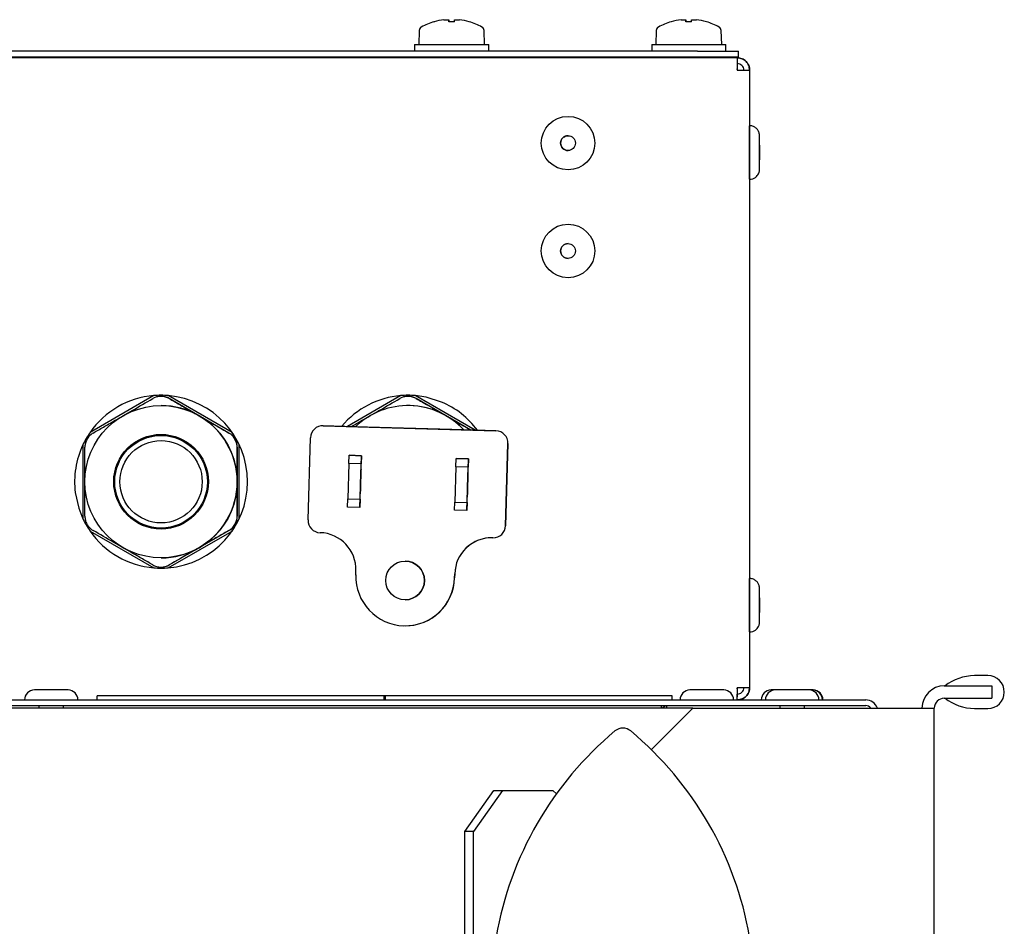
# Model space of a CAD drawing. Units: millimetres. Extents: x 21735 to 22753, y 15986 to 17003.
# Drawn here: x 22663 to 22748, y 16337 to 16416 of the extents above; entities that cross this region are included whole.
import ezdxf

# ---------------------------------------------------------------- set-up
doc = ezdxf.new("R2010")
doc.units = ezdxf.units.MM

msp = doc.modelspace()

# ---------------------------------------------------------------- linework, layer by layer
at = {"color": 7, "linetype": 'Continuous', "lineweight": 25}
for p, q in [((22699.344, 16416.153), (22699.763, 16416.153)), ((22700.263, 16416.153), (22700.682, 16416.153)), ((22701.546, 16415.979), (22701.543, 16415.974)), ((22719.916, 16416.153), (22720.335, 16416.153)), ((22720.835, 16416.153), (22721.254, 16416.153)), ((22722.117, 16415.979), (22722.115, 16415.974)), ((22697.199, 16415.218), (22697.156, 16413.986)), ((22702.87, 16413.986), (22702.827, 16415.218)), ((22702.871, 16413.986), (22702.828, 16415.218)), ((22717.771, 16415.218), (22717.728, 16413.986)), ((22723.442, 16413.986), (22723.399, 16415.218)), ((22696.799, 16413.986), (22696.799, 16413.415)), ((22696.799, 16413.986), (22703.227, 16413.986)), ((22703.227, 16413.415), (22703.227, 16413.986)), ((22703.227, 16413.986), (22703.228, 16413.986)), ((22703.228, 16413.415), (22703.228, 16413.986)), ((22717.371, 16413.986), (22717.371, 16413.415)), ((22717.371, 16413.986), (22723.799, 16413.986)), ((22723.799, 16413.415), (22723.799, 16413.986)), ((22721.335, 16413.415), (22600.12, 16413.415)), ((22643.658, 16413.458), (22683.298, 16413.458)), ((22683.298, 16413.458), (22685.133, 16413.458)), ((22685.133, 16413.415), (22685.133, 16413.458)), ((22721.335, 16413.415), (22724.906, 16413.415)), ((22724.907, 16413.415), (22724.906, 16413.415)), ((22724.907, 16412.915), (22724.907, 16413.415)), ((22724.774, 16412.843), (22596.681, 16412.843)), ((22721.335, 16412.915), (22600.12, 16412.915)), ((22697.62, 16412.915), (22697.62, 16412.843)), ((22702.406, 16412.843), (22702.406, 16412.915)), ((22702.407, 16412.843), (22702.407, 16412.915)), ((22718.121, 16412.915), (22718.121, 16412.843)), ((22724.906, 16412.915), (22721.335, 16412.915)), ((22722.906, 16412.843), (22722.906, 16412.915)), ((22724.799, 16412.843), (22724.774, 16412.843)), ((22724.8, 16412.843), (22724.799, 16412.843)), ((22724.799, 16412.843), (22724.799, 16412.343)), ((22724.907, 16412.915), (22724.906, 16412.915)), ((22724.797, 16411.828), (22724.797, 16411.877)), ((22724.797, 16411.826), (22724.799, 16411.772)), ((22724.799, 16411.772), (22725.87, 16411.772)), ((22725.87, 16411.772), (22725.87, 16358.2)), ((22725.871, 16411.772), (22725.871, 16406.937)), ((22709.471, 16405.443), (22709.478, 16405.536)), ((22710.085, 16406.086), (22710.114, 16406.086)), ((22725.871, 16402.382), (22725.871, 16367.651)), ((22674.172, 16383.531), (22668.64, 16380.337)), ((22674.799, 16383.558), (22674.799, 16383.558)), ((22674.799, 16383.466), (22674.799, 16383.466)), ((22680.958, 16380.337), (22675.425, 16383.531)), ((22675.425, 16383.531), (22675.425, 16383.531)), ((22680.958, 16380.337), (22675.425, 16383.531)), ((22680.692, 16380.285), (22675.513, 16383.274)), ((22695.601, 16383.531), (22690.968, 16380.857)), ((22696.227, 16383.558), (22696.227, 16383.558)), ((22696.227, 16383.466), (22696.227, 16383.466)), ((22702.049, 16380.532), (22696.854, 16383.531)), ((22696.854, 16383.531), (22696.854, 16383.531)), ((22702.049, 16380.532), (22696.854, 16383.531)), ((22701.673, 16380.543), (22696.942, 16383.274)), ((22674.799, 16382.665), (22674.799, 16382.665)), ((22696.227, 16382.665), (22696.227, 16382.665)), ((22688.835, 16380.919), (22688.835, 16380.919)), ((22688.866, 16380.918), (22703.86, 16380.479)), ((22691.663, 16380.836), (22688.866, 16380.918)), ((22701.064, 16380.561), (22691.663, 16380.836)), ((22680.958, 16380.337), (22680.958, 16380.337)), ((22687.555, 16372.739), (22687.764, 16379.879)), ((22703.86, 16380.479), (22701.064, 16380.561)), ((22668.013, 16379.252), (22668.013, 16372.863)), ((22681.406, 16373.068), (22681.406, 16379.047)), ((22681.585, 16372.863), (22681.585, 16379.252)), ((22681.585, 16379.252), (22681.585, 16379.252)), ((22681.585, 16372.863), (22681.585, 16379.252)), ((22704.9, 16379.376), (22704.69, 16372.237)), ((22704.69, 16372.237), (22704.9, 16379.376)), ((22691.093, 16377.637), (22691.114, 16378.351)), ((22691.114, 16378.351), (22692.185, 16378.32)), ((22692.185, 16378.32), (22691.114, 16378.351)), ((22691.114, 16378.351), (22691.114, 16378.351)), ((22692.053, 16373.822), (22692.185, 16378.32)), ((22692.185, 16378.32), (22692.164, 16377.606)), ((22692.185, 16378.32), (22692.185, 16378.32)), ((22700.374, 16377.365), (22700.395, 16378.079)), ((22700.395, 16378.079), (22701.466, 16378.048)), ((22701.466, 16378.048), (22700.395, 16378.079)), ((22700.395, 16378.079), (22700.395, 16378.079)), ((22701.334, 16373.55), (22701.466, 16378.048)), ((22701.466, 16378.048), (22701.445, 16377.334)), ((22701.466, 16378.048), (22701.466, 16378.048)), ((22691.093, 16377.637), (22691.003, 16374.567)), ((22692.164, 16377.606), (22691.093, 16377.637)), ((22692.074, 16374.536), (22692.164, 16377.606)), ((22700.374, 16377.365), (22700.284, 16374.295)), ((22701.445, 16377.334), (22700.374, 16377.365)), ((22701.355, 16374.264), (22701.445, 16377.334)), ((22690.982, 16373.853), (22691.003, 16374.567)), ((22692.053, 16373.822), (22690.982, 16373.853)), ((22691.003, 16374.567), (22692.074, 16374.536)), ((22692.074, 16374.536), (22692.053, 16373.822)), ((22692.053, 16373.822), (22692.053, 16373.822)), ((22700.263, 16373.581), (22700.284, 16374.295)), ((22700.284, 16374.295), (22701.355, 16374.264)), ((22701.355, 16374.264), (22701.334, 16373.55)), ((22701.334, 16373.55), (22700.263, 16373.581)), ((22701.334, 16373.55), (22701.334, 16373.55)), ((22681.585, 16372.863), (22681.585, 16372.863)), ((22668.64, 16371.778), (22674.172, 16368.584)), ((22675.425, 16368.584), (22680.958, 16371.778)), ((22675.425, 16368.584), (22680.958, 16371.778)), ((22675.513, 16368.841), (22680.692, 16371.831)), ((22680.958, 16371.778), (22680.958, 16371.778)), ((22703.619, 16371.196), (22703.619, 16371.196)), ((22674.799, 16369.45), (22674.799, 16369.45)), ((22674.799, 16368.649), (22674.799, 16368.649)), ((22695.976, 16369.168), (22695.976, 16369.168)), ((22674.799, 16368.558), (22674.799, 16368.558)), ((22675.425, 16368.584), (22675.425, 16368.584)), ((22691.702, 16367.965), (22691.713, 16368.329)), ((22700.281, 16368.078), (22700.27, 16367.714)), ((22700.27, 16367.714), (22700.281, 16368.078)), ((22695.976, 16365.811), (22695.976, 16365.811)), ((22695.868, 16363.563), (22695.854, 16363.563)), ((22695.993, 16363.561), (22695.993, 16363.561)), ((22725.871, 16363.096), (22725.871, 16358.2)), ((22746.537, 16359.236), (22745.366, 16359.236)), ((22665.271, 16357.986), (22663.806, 16357.986)), ((22666.735, 16357.986), (22665.271, 16357.986)), ((22722.156, 16357.986), (22720.692, 16357.986)), ((22723.621, 16357.986), (22722.156, 16357.986)), ((22724.799, 16358.2), (22724.796, 16358.147)), ((22724.796, 16358.095), (22724.796, 16358.145)), ((22724.799, 16358.2), (22725.87, 16358.2)), ((22724.799, 16357.129), (22724.799, 16357.629)), ((22728.092, 16357.986), (22727.735, 16357.986)), ((22729.556, 16357.986), (22728.092, 16357.986)), ((22731.021, 16357.986), (22729.556, 16357.986)), ((22731.335, 16357.986), (22731.021, 16357.986)), ((22731.371, 16357.986), (22731.335, 16357.986)), ((22742.751, 16358.343), (22746.894, 16358.343)), ((22746.894, 16358.343), (22746.894, 16357.272)), ((22601.41, 16357.129), (22735.942, 16357.129)), ((22669.262, 16357.129), (22669.262, 16357.486)), ((22694.262, 16357.486), (22669.262, 16357.486)), ((22719.156, 16357.486), (22694.156, 16357.486)), ((22694.156, 16357.129), (22694.156, 16357.486)), ((22694.262, 16357.129), (22694.262, 16357.486)), ((22719.156, 16357.129), (22719.156, 16357.486)), ((22742.751, 16357.272), (22746.894, 16357.272)), ((22601.41, 16356.629), (22735.942, 16356.629)), ((22720.942, 16356.415), (22601.41, 16356.415)), ((22664.199, 16356.629), (22664.199, 16356.415)), ((22666.342, 16356.415), (22666.342, 16356.629)), ((22720.942, 16356.415), (22717.371, 16352.843)), ((22718.228, 16356.415), (22718.228, 16356.629)), ((22718.656, 16356.629), (22718.656, 16356.415)), ((22720.942, 16356.415), (22739.965, 16356.415)), ((22728.485, 16356.629), (22728.485, 16356.415)), ((22730.628, 16356.415), (22730.628, 16356.629)), ((22739.965, 16356.415), (22741.894, 16356.415)), ((22741.894, 16331.415), (22741.894, 16356.415)), ((22745.366, 16356.379), (22746.537, 16356.379)), ((22717.371, 16352.782), (22717.371, 16352.843)), ((22701.146, 16345.7), (22703.671, 16349.272)), ((22704.429, 16349.272), (22701.903, 16345.7)), ((22703.671, 16349.272), (22704.429, 16349.272)), ((22704.429, 16349.272), (22705.693, 16349.272)), ((22705.693, 16349.272), (22706.299, 16349.272)), ((22706.299, 16349.272), (22708.799, 16349.272)), ((22709.101, 16348.97), (22708.799, 16349.272)), ((22701.903, 16345.7), (22701.146, 16345.7)), ((22701.146, 16334.986), (22701.146, 16345.7)), ((22701.903, 16334.986), (22701.903, 16345.7))]:
    msp.add_line(p, q, dxfattribs=at)
at = {"color": 7, "linetype": 'Continuous', "lineweight": 25, "flags": 128}
for points in [[(22698.483, 16415.974), (22698.482, 16415.976), (22698.481, 16415.977), (22698.481, 16415.978), (22698.481, 16415.979), (22698.481, 16415.978), (22698.481, 16415.977), (22698.482, 16415.976), (22698.483, 16415.974)], [(22698.484, 16415.974), (22698.483, 16415.976), (22698.482, 16415.977), (22698.482, 16415.978), (22698.482, 16415.979), (22698.482, 16415.978), (22698.482, 16415.977), (22698.483, 16415.976), (22698.484, 16415.974)], [(22699.763, 16416.153), (22699.763, 16416.138), (22699.763, 16416.121), (22699.763, 16416.102), (22699.763, 16416.081), (22699.763, 16416.057), (22699.763, 16416.032), (22699.763, 16416.004), (22699.763, 16415.974)], [(22700.263, 16415.974), (22700.263, 16416.004), (22700.263, 16416.032), (22700.263, 16416.057), (22700.263, 16416.081), (22700.263, 16416.102), (22700.263, 16416.121), (22700.263, 16416.138), (22700.263, 16416.153)], [(22719.055, 16415.974), (22719.054, 16415.976), (22719.053, 16415.977), (22719.053, 16415.978), (22719.053, 16415.979), (22719.053, 16415.978), (22719.053, 16415.977), (22719.054, 16415.976), (22719.055, 16415.974)], [(22720.335, 16415.974), (22720.335, 16416.004), (22720.335, 16416.032), (22720.335, 16416.057), (22720.335, 16416.081), (22720.335, 16416.102), (22720.335, 16416.121), (22720.335, 16416.138), (22720.335, 16416.153)], [(22720.335, 16416.153), (22720.335, 16416.138), (22720.335, 16416.121), (22720.335, 16416.102), (22720.335, 16416.081), (22720.335, 16416.057), (22720.335, 16416.032), (22720.335, 16416.004), (22720.335, 16415.974)], [(22720.835, 16415.974), (22720.835, 16416.004), (22720.835, 16416.032), (22720.835, 16416.057), (22720.835, 16416.081), (22720.835, 16416.102), (22720.835, 16416.121), (22720.835, 16416.138), (22720.835, 16416.153)], [(22725.871, 16404.629), (22725.871, 16405.383), (22725.871, 16406.055), (22725.871, 16406.572), (22725.871, 16406.879), (22725.871, 16406.95)], [(22709.748, 16405.972), (22709.868, 16406.037), (22709.877, 16406.041)], [(22725.871, 16402.308), (22725.871, 16402.379), (22725.871, 16402.686), (22725.871, 16403.203), (22725.871, 16403.875), (22725.871, 16404.629)], [(22726.728, 16404.629), (22726.728, 16404.875), (22726.728, 16405.084), (22726.728, 16405.223), (22726.728, 16405.272), (22726.728, 16405.223), (22726.728, 16405.084), (22726.728, 16404.875), (22726.728, 16404.629), (22726.728, 16404.383), (22726.728, 16404.174), (22726.728, 16404.035), (22726.728, 16403.986), (22726.728, 16404.035), (22726.728, 16404.174), (22726.728, 16404.383), (22726.728, 16404.629)], [(22726.728, 16403.169), (22726.728, 16403.276), (22726.728, 16403.594), (22726.728, 16404.069), (22726.728, 16404.629)], [(22699.131, 16382.973), (22697.811, 16383.389), (22696.854, 16383.531)], [(22699.131, 16382.973), (22697.811, 16383.389), (22696.854, 16383.531)], [(22692.087, 16375), (22692.09, 16375.081), (22692.096, 16375.314), (22692.107, 16375.661), (22692.119, 16376.071), (22692.131, 16376.481), (22692.141, 16376.828), (22692.148, 16377.06), (22692.15, 16377.142), (22692.148, 16377.06), (22692.141, 16376.828), (22692.131, 16376.481), (22692.119, 16376.071), (22692.107, 16375.661), (22692.096, 16375.314), (22692.09, 16375.081), (22692.087, 16375)], [(22701.432, 16376.87), (22701.429, 16376.788), (22701.423, 16376.556), (22701.412, 16376.209), (22701.4, 16375.799), (22701.388, 16375.389), (22701.378, 16375.041), (22701.371, 16374.809), (22701.369, 16374.728), (22701.371, 16374.809), (22701.378, 16375.041), (22701.388, 16375.389), (22701.4, 16375.799), (22701.412, 16376.209), (22701.423, 16376.556), (22701.429, 16376.788), (22701.432, 16376.87)], [(22667.358, 16375.114), (22667.658, 16373.763), (22668.021, 16372.847)], [(22725.871, 16365.343), (22725.871, 16366.097), (22725.871, 16366.769), (22725.871, 16367.287), (22725.871, 16367.594), (22725.871, 16367.665)], [(22725.871, 16363.022), (22725.871, 16363.093), (22725.871, 16363.4), (22725.871, 16363.917), (22725.871, 16364.59), (22725.871, 16365.343)], [(22726.728, 16365.343), (22726.728, 16365.589), (22726.728, 16365.798), (22726.728, 16365.937), (22726.728, 16365.986), (22726.728, 16365.937), (22726.728, 16365.798), (22726.728, 16365.589), (22726.728, 16365.343), (22726.728, 16365.097), (22726.728, 16364.889), (22726.728, 16364.749), (22726.728, 16364.7), (22726.728, 16364.749), (22726.728, 16364.889), (22726.728, 16365.097), (22726.728, 16365.343)], [(22726.728, 16363.883), (22726.728, 16363.99), (22726.728, 16364.308), (22726.728, 16364.783), (22726.728, 16365.343)]]:
    msp.add_lwpolyline(points, dxfattribs=at)
at = {"color": 7, "linetype": 'Continuous', "lineweight": 25}
for centre, radius in [((22710.113, 16405.443), 2.321), ((22710.113, 16405.443), 0.643), ((22710.113, 16396.086), 2.321), ((22710.113, 16396.086), 0.643), ((22674.799, 16376.058), 6.607), ((22674.799, 16376.058), 4.107), ((22674.799, 16376.058), 4.019), ((22674.799, 16376.058), 3.571), ((22695.976, 16367.49), 1.679)]:
    msp.add_circle(centre, radius, dxfattribs=at)
for centre, radius, start, end in [((22700.013, 16410.793), 5.408, 106.46067, 119.11139), ((22700.013, 16410.793), 5.402, 97.11663, 106.44982), ((22700.013, 16410.029), 5.949, 87.59168, 92.40832), ((22700.013, 16410.793), 5.402, 73.55018, 82.88337), ((22700.014, 16410.793), 5.402, 73.55018, 82.88337), ((22700.013, 16410.793), 5.408, 60.88861, 73.53933), ((22700.014, 16410.793), 5.408, 60.88861, 73.53933), ((22720.585, 16410.793), 5.408, 106.46067, 119.11139), ((22720.585, 16410.793), 5.402, 97.11663, 106.44982), ((22720.585, 16410.029), 5.949, 87.59168, 92.40832), ((22720.585, 16410.793), 5.402, 73.55018, 82.88337), ((22720.585, 16410.793), 5.408, 60.88861, 73.53933), ((22697.556, 16415.205), 0.357, 119.11139, 178), ((22702.47, 16415.205), 0.357, 2, 60.88861), ((22702.471, 16415.205), 0.357, 2, 60.88861), ((22718.128, 16415.205), 0.357, 119.11139, 178), ((22723.042, 16415.205), 0.357, 2, 60.88861), ((22710.113, 16405.443), 0.643, 90, 270), ((22710.114, 16405.443), 0.643, 90, 179.99838), ((22710.114, 16405.443), 0.643, 179.99838, 270), ((22710.113, 16396.086), 0.643, 90, 270), ((22710.114, 16396.086), 0.643, 90, 179.99838), ((22710.114, 16396.086), 0.643, 90, 179.99838), ((22710.114, 16396.086), 0.643, 179.99838, 270), ((22710.114, 16396.086), 0.643, 179.99838, 270), ((22674.799, 16376.058), 7.5, 94.79138, 145.20862), ((22674.799, 16376.058), 7.5, 85.20877, 94.79123), ((22674.799, 16376.058), 7.5, 85.20877, 90), ((22674.799, 16382.037), 1.429, 60, 90), ((22674.799, 16376.058), 7.5, 274.79123, 85.20877), ((22674.799, 16376.058), 7.5, 274.79121, 85.20879), ((22696.227, 16376.058), 7.5, 94.79138, 140.07414), ((22696.227, 16376.058), 7.5, 85.20877, 94.79123), ((22696.227, 16376.058), 7.5, 85.20877, 90), ((22696.227, 16382.037), 1.429, 60, 90), ((22674.799, 16376.058), 6.607, 60, 90), ((22696.227, 16376.058), 6.607, 42.96488, 133.6765), ((22696.227, 16376.058), 6.607, 60, 90), ((22696.227, 16376.058), 7.5, 36.56724, 67.22425), ((22696.227, 16376.058), 7.5, 36.56724, 67.22425), ((22674.799, 16376.058), 6.607, 0.00162, 60), ((22696.227, 16376.058), 6.607, 42.96487, 60), ((22688.835, 16379.847), 1.071, 88.32069, 178.32069), ((22674.799, 16376.058), 7.5, 145.20877, 154.79123), ((22679.977, 16379.047), 1.429, 0.00162, 60), ((22674.799, 16376.058), 7.5, 25.20877, 34.79123), ((22674.799, 16376.058), 7.5, 25.20877, 34.79123), ((22703.829, 16379.408), 1.071, 358.32069, 88.32069), ((22703.829, 16379.408), 1.071, 358.32069, 88.32069), ((22674.799, 16376.058), 7.5, 154.79152, 187.22425), ((22674.799, 16376.058), 6.607, 300, 0.00162), ((22679.977, 16373.068), 1.429, 300, 0.00162), ((22674.799, 16376.058), 7.5, 205.20877, 214.79123), ((22674.799, 16376.058), 7.5, 325.20877, 334.79123), ((22674.799, 16376.058), 7.5, 325.20877, 334.79123), ((22688.626, 16372.707), 1.071, 178.32069, 268.32069), ((22703.619, 16372.268), 1.071, 268.32069, 358.32069), ((22703.619, 16372.268), 1.071, 268.32069, 358.32069), ((22674.799, 16376.058), 7.5, 214.79138, 265.20862), ((22688.5, 16368.424), 3.214, 358.32069, 88.32069), ((22703.494, 16367.984), 3.214, 88.32069, 178.32069), ((22703.494, 16367.984), 3.214, 90, 178.32069), ((22674.799, 16376.058), 6.607, 270, 300), ((22674.799, 16370.078), 1.429, 270, 300), ((22695.976, 16367.49), 1.679, 270, 90), ((22674.799, 16376.058), 7.5, 265.20877, 274.79123), ((22674.799, 16376.058), 7.5, 270, 274.79123), ((22695.979, 16367.84), 4.279, 178.32069, 268.32069), ((22695.993, 16367.839), 4.279, 268.32069, 358.32069), ((22695.993, 16367.839), 4.279, 270, 358.32069), ((22745.455, 16354.921), 4.316, 91.17995, 127.54289), ((22746.537, 16357.808), 1.429, 270, 90), ((22663.806, 16357.129), 0.857, 90, 180), ((22666.735, 16357.129), 0.857, 0, 90), ((22720.692, 16357.129), 0.857, 90, 180), ((22723.621, 16357.129), 0.857, 0, 90), ((22727.735, 16357.129), 0.857, 90, 180), ((22728.092, 16357.129), 0.857, 90, 180), ((22731.021, 16357.129), 0.857, 0, 90), ((22731.335, 16357.129), 0.857, 0, 90), ((22731.371, 16357.129), 0.857, 0, 90), ((22742.751, 16356.415), 1.929, 90, 180), ((22735.942, 16356.058), 1.071, 19.47122, 90), ((22742.751, 16356.415), 0.857, 90, 180), ((22745.455, 16360.694), 4.316, 232.45711, 268.82005), ((22718.899, 16355.6), 1.029, 103.65713, 127.65846), ((22735.942, 16356.058), 0.571, 38.68219, 90), ((22733.428, 16331.415), 30, 129.90378, 170.09554), ((22714.871, 16353.607), 1.071, 50.09622, 129.90378), ((22696.313, 16331.415), 30, 9.90446, 50.09622)]:
    msp.add_arc(centre, radius, start, end, dxfattribs=at)
for points, knots in [([(22699.763, 16415.974), (22699.763, 16415.976), (22699.763, 16416.036), (22699.763, 16416.095), (22699.763, 16416.153)], [0, 0, 0, 0, 0.037919, 1, 1, 1, 1]), ([(22699.763, 16416.153), (22699.763, 16416.095), (22699.763, 16416.036), (22699.763, 16415.976), (22699.763, 16415.974)], [0, 0, 0, 0, 0.962081, 1, 1, 1, 1]), ([(22699.764, 16416.153), (22699.764, 16416.095), (22699.764, 16416.036), (22699.764, 16415.976), (22699.764, 16415.974)], [0, 0, 0, 0, 0.962081, 1, 1, 1, 1]), ([(22720.335, 16415.974), (22720.335, 16415.976), (22720.335, 16416.036), (22720.335, 16416.095), (22720.335, 16416.153)], [0, 0, 0, 0, 0.037919, 1, 1, 1, 1]), ([(22720.335, 16416.153), (22720.335, 16416.095), (22720.335, 16416.036), (22720.335, 16415.976), (22720.335, 16415.974)], [0, 0, 0, 0, 0.962081, 1, 1, 1, 1]), ([(22726.728, 16404.138), (22726.728, 16404.199), (22726.728, 16404.426), (22726.728, 16404.883), (22726.728, 16405.409), (22726.728, 16405.828), (22726.728, 16406.036), (22726.728, 16406.085), (22726.728, 16406.093), (22726.728, 16406.093), (22726.728, 16406.094), (22726.728, 16406.095), (22726.728, 16406.096), (22726.728, 16406.11), (22726.725, 16406.215), (22726.685, 16406.405), (22726.547, 16406.643), (22726.338, 16406.829), (22726.097, 16406.942), (22725.934, 16406.938), (22725.871, 16406.937)], [0, 0, 0, 0, 0.048523, 0.1820247, 0.3155261, 0.4490277, 0.5825304, 0.6495875, 0.6661065, 0.6747295, 0.6756129, 0.6760097, 0.6763106, 0.6769628, 0.6858588, 0.753041, 0.8144986, 0.8824048, 0.9546045, 1, 1, 1, 1]), ([(22725.874, 16402.318), (22725.967, 16402.322), (22726.147, 16402.332), (22726.371, 16402.456), (22726.532, 16402.606), (22726.632, 16402.76), (22726.689, 16402.898), (22726.716, 16403.009), (22726.726, 16403.089), (22726.728, 16403.135), (22726.728, 16403.157), (22726.728, 16403.162), (22726.728, 16403.163), (22726.728, 16403.164), (22726.728, 16403.164), (22726.728, 16403.165), (22726.728, 16403.166), (22726.728, 16403.2), (22726.728, 16403.397), (22726.728, 16403.672), (22726.728, 16403.873), (22726.728, 16403.903)], [0, 0, 0, 0, 0.096088, 0.186835, 0.261823, 0.325197, 0.377359, 0.417746, 0.44556, 0.460992, 0.466765, 0.467272, 0.467609, 0.468009, 0.468697, 0.470362, 0.47713, 0.578549, 0.773387, 0.966353, 1, 1, 1, 1]), ([(22671.495, 16381.78), (22671.759, 16381.932), (22672.668, 16382.457), (22673.497, 16382.935), (22674.085, 16383.274)], [0, 0, 0, 0, 0.290488, 1, 1, 1, 1]), ([(22675.513, 16383.274), (22675.412, 16383.325), (22675.209, 16383.425), (22674.842, 16383.48), (22674.49, 16383.445), (22674.243, 16383.361), (22674.121, 16383.294), (22674.085, 16383.274)], [0, 0, 0, 0, 0.238951, 0.479461, 0.697939, 0.910445, 1, 1, 1, 1]), ([(22675.513, 16383.274), (22675.806, 16383.105), (22676.399, 16382.763), (22677.281, 16382.254), (22677.86, 16381.92), (22678.102, 16381.78)], [0, 0, 0, 0, 0.361669, 0.732704, 1, 1, 1, 1]), ([(22692.924, 16381.78), (22693.188, 16381.932), (22694.097, 16382.457), (22694.925, 16382.935), (22695.513, 16383.274)], [0, 0, 0, 0, 0.290488, 1, 1, 1, 1]), ([(22696.942, 16383.274), (22696.84, 16383.325), (22696.637, 16383.425), (22696.271, 16383.48), (22695.919, 16383.445), (22695.672, 16383.361), (22695.549, 16383.294), (22695.513, 16383.274)], [0, 0, 0, 0, 0.238964, 0.479471, 0.697948, 0.910455, 1, 1, 1, 1]), ([(22696.942, 16383.274), (22697.274, 16383.082), (22698.084, 16382.615), (22698.995, 16382.089), (22699.531, 16381.78)], [0, 0, 0, 0, 0.410774, 1, 1, 1, 1]), ([(22668.906, 16380.285), (22669.199, 16380.454), (22669.792, 16380.796), (22670.673, 16381.305), (22671.253, 16381.64), (22671.495, 16381.78)], [0, 0, 0, 0, 0.361669, 0.732704, 1, 1, 1, 1]), ([(22678.102, 16381.78), (22678.366, 16381.627), (22679.275, 16381.102), (22680.104, 16380.624), (22680.692, 16380.285)], [0, 0, 0, 0, 0.290488, 1, 1, 1, 1]), ([(22691.308, 16380.847), (22691.602, 16381.017), (22692.128, 16381.32), (22692.681, 16381.639), (22692.924, 16381.78)], [0, 0, 0, 0, 0.559647, 1, 1, 1, 1]), ([(22699.531, 16381.78), (22699.558, 16381.764), (22699.901, 16381.566), (22700.57, 16381.18), (22701.255, 16380.784), (22701.611, 16380.579), (22701.673, 16380.543)], [0, 0, 0, 0, 0.036902, 0.462481, 0.905991, 1, 1, 1, 1]), ([(22668.906, 16380.285), (22668.812, 16380.222), (22668.624, 16380.096), (22668.392, 16379.806), (22668.247, 16379.484), (22668.196, 16379.228), (22668.193, 16379.089), (22668.192, 16379.047)], [0, 0, 0, 0, 0.238951, 0.479461, 0.697939, 0.910445, 1, 1, 1, 1]), ([(22681.406, 16379.047), (22681.399, 16379.16), (22681.384, 16379.386), (22681.249, 16379.732), (22681.042, 16380.019), (22680.846, 16380.19), (22680.727, 16380.263), (22680.692, 16380.285)], [0, 0, 0, 0, 0.238964, 0.479471, 0.697948, 0.910455, 1, 1, 1, 1]), ([(22668.192, 16376.058), (22668.192, 16376.089), (22668.192, 16376.485), (22668.192, 16377.259), (22668.192, 16378.227), (22668.192, 16378.806), (22668.192, 16379.047)], [0, 0, 0, 0, 0.030141, 0.377748, 0.74, 1, 1, 1, 1]), ([(22681.406, 16379.047), (22681.406, 16378.806), (22681.406, 16378.24), (22681.406, 16377.274), (22681.406, 16376.499), (22681.406, 16376.089), (22681.406, 16376.058)], [0, 0, 0, 0, 0.260005, 0.60862, 0.969858, 1, 1, 1, 1]), ([(22668.192, 16373.068), (22668.192, 16373.452), (22668.192, 16374.387), (22668.192, 16375.438), (22668.192, 16376.058)], [0, 0, 0, 0, 0.410774, 1, 1, 1, 1]), ([(22681.406, 16376.058), (22681.406, 16375.438), (22681.406, 16374.387), (22681.406, 16373.452), (22681.406, 16373.068)], [0, 0, 0, 0, 0.589226, 1, 1, 1, 1]), ([(22668.192, 16373.068), (22668.199, 16372.955), (22668.213, 16372.729), (22668.349, 16372.384), (22668.556, 16372.096), (22668.752, 16371.925), (22668.871, 16371.852), (22668.906, 16371.831)], [0, 0, 0, 0, 0.238964, 0.479471, 0.697948, 0.910455, 1, 1, 1, 1]), ([(22680.692, 16371.831), (22680.786, 16371.893), (22680.974, 16372.019), (22681.206, 16372.309), (22681.351, 16372.631), (22681.401, 16372.887), (22681.405, 16373.026), (22681.406, 16373.068)], [0, 0, 0, 0, 0.238951, 0.479461, 0.697939, 0.910445, 1, 1, 1, 1]), ([(22671.495, 16370.336), (22671.231, 16370.488), (22670.322, 16371.013), (22669.494, 16371.491), (22668.906, 16371.831)], [0, 0, 0, 0, 0.290488, 1, 1, 1, 1]), ([(22680.692, 16371.831), (22680.399, 16371.661), (22679.806, 16371.319), (22678.924, 16370.81), (22678.345, 16370.476), (22678.102, 16370.336)], [0, 0, 0, 0, 0.361669, 0.732704, 1, 1, 1, 1]), ([(22674.085, 16368.841), (22673.792, 16369.01), (22673.198, 16369.352), (22672.317, 16369.861), (22671.738, 16370.196), (22671.495, 16370.336)], [0, 0, 0, 0, 0.361669, 0.732704, 1, 1, 1, 1]), ([(22678.102, 16370.336), (22677.838, 16370.183), (22676.929, 16369.658), (22676.101, 16369.18), (22675.513, 16368.841)], [0, 0, 0, 0, 0.290488, 1, 1, 1, 1]), ([(22674.085, 16368.841), (22674.186, 16368.791), (22674.389, 16368.69), (22674.756, 16368.635), (22675.108, 16368.67), (22675.354, 16368.754), (22675.477, 16368.821), (22675.513, 16368.841)], [0, 0, 0, 0, 0.238951, 0.479461, 0.697939, 0.910445, 1, 1, 1, 1]), ([(22726.728, 16364.852), (22726.728, 16364.913), (22726.728, 16365.141), (22726.728, 16365.598), (22726.728, 16366.123), (22726.728, 16366.542), (22726.728, 16366.75), (22726.728, 16366.799), (22726.728, 16366.807), (22726.728, 16366.807), (22726.728, 16366.809), (22726.728, 16366.809), (22726.728, 16366.811), (22726.728, 16366.824), (22726.725, 16366.93), (22726.685, 16367.119), (22726.547, 16367.357), (22726.338, 16367.544), (22726.097, 16367.656), (22725.934, 16367.653), (22725.871, 16367.651)], [0, 0, 0, 0, 0.048523, 0.182025, 0.315526, 0.449028, 0.58253, 0.649587, 0.666106, 0.67473, 0.675613, 0.67601, 0.676311, 0.676963, 0.685859, 0.753041, 0.814499, 0.882405, 0.954605, 1, 1, 1, 1]), ([(22725.874, 16363.032), (22725.967, 16363.037), (22726.147, 16363.046), (22726.371, 16363.171), (22726.532, 16363.321), (22726.632, 16363.474), (22726.689, 16363.612), (22726.716, 16363.724), (22726.726, 16363.804), (22726.728, 16363.849), (22726.728, 16363.871), (22726.728, 16363.877), (22726.728, 16363.877), (22726.728, 16363.878), (22726.728, 16363.878), (22726.728, 16363.879), (22726.728, 16363.881), (22726.728, 16363.914), (22726.728, 16364.111), (22726.728, 16364.386), (22726.728, 16364.588), (22726.728, 16364.618)], [0, 0, 0, 0, 0.096088, 0.186835, 0.261823, 0.325197, 0.377359, 0.417746, 0.44556, 0.460992, 0.466765, 0.467272, 0.467609, 0.468009, 0.468697, 0.470362, 0.47713, 0.578549, 0.773387, 0.966353, 1, 1, 1, 1])]:
    msp.add_open_spline(points, degree=3, knots=knots, dxfattribs=at)
for points in [[(22724.774, 16412.843), (22724.776, 16412.827), (22724.78, 16412.795), (22724.786, 16412.547), (22724.793, 16412.193), (22724.797, 16411.912), (22724.799, 16411.772)], [(22725.87, 16411.772), (22725.854, 16411.912), (22725.822, 16412.193), (22725.574, 16412.547), (22725.22, 16412.795), (22724.939, 16412.827), (22724.799, 16412.843)], [(22725.37, 16411.772), (22725.362, 16411.847), (22725.345, 16411.997), (22725.212, 16412.185), (22725.024, 16412.318), (22724.874, 16412.335), (22724.799, 16412.343)], [(22724.8, 16412.843), (22724.94, 16412.827), (22725.221, 16412.795), (22725.575, 16412.547), (22725.823, 16412.193), (22725.855, 16411.912), (22725.871, 16411.772)], [(22724.799, 16358.2), (22724.795, 16358.06), (22724.786, 16357.779), (22724.774, 16357.425), (22724.761, 16357.177), (22724.753, 16357.145), (22724.748, 16357.129)], [(22724.799, 16357.129), (22724.939, 16357.145), (22725.22, 16357.177), (22725.574, 16357.425), (22725.822, 16357.779), (22725.854, 16358.06), (22725.87, 16358.2)], [(22724.799, 16357.629), (22724.874, 16357.638), (22725.024, 16357.655), (22725.212, 16357.787), (22725.345, 16357.976), (22725.362, 16358.126), (22725.37, 16358.2)], [(22725.871, 16358.2), (22725.855, 16358.06), (22725.823, 16357.779), (22725.575, 16357.425), (22725.221, 16357.177), (22724.94, 16357.145), (22724.8, 16357.129)]]:
    msp.add_open_spline(points, degree=3, dxfattribs=at)

doc.saveas('drawing.dxf')
